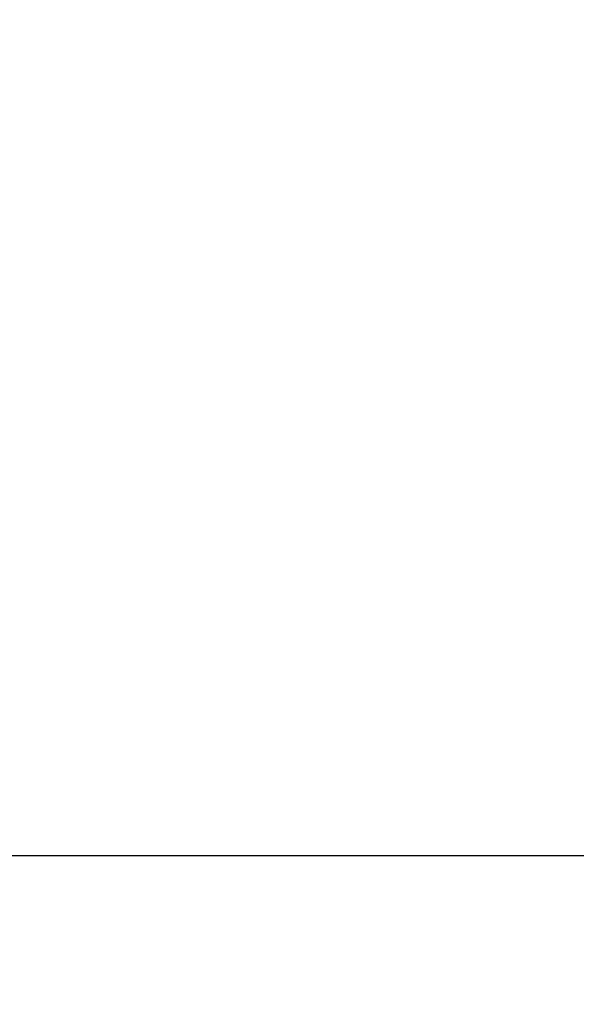
# Model space of a CAD drawing. Units: millimetres. Extents: x -1.1 to 13.7, y 1 to 15.8.
# Drawn here: x 9.6 to 9.7, y 5.2 to 5.5 of the extents above; entities that cross this region are included whole.
import ezdxf

# ---------------------------------------------------------------- set-up
doc = ezdxf.new("R2010")
doc.units = ezdxf.units.MM
doc.header["$MEASUREMENT"] = 0
doc.linetypes.add('ACAD_ISO02W100', pattern=[15, 12, -3])
doc.layers.get('0').update_dxf_attribs({"lineweight": 0})
doc.layers.get('Defpoints').update_dxf_attribs({"lineweight": 5})
doc.layers.add('DIASTASEIS', color=253, linetype='Continuous', lineweight=5)
doc.styles.get("Standard").update_dxf_attribs({"font": 'ARIALN.TTF'})
doc.dimstyles.get("Standard").update_dxf_attribs({"dimtxt": 0.18, "dimasz": 0.1, "dimexe": 0.1, "dimexo": 0, "dimgap": 0.09, "dimtad": 0, "dimtih": 1, "dimtoh": 1, "dimzin": 0, "dimdsep": 46, "dimtxsty": 'Standard', "dimcen": 0.09, "dimadec": 0, "dimazin": 0, "dimtfac": 1, "dimtofl": 0, "dimtmove": 0, "dimatfit": 3, "dimfxl": 1, "dimtolj": 1, "dimtzin": 0, "dimarcsym": 0})

# ---------------------------------------------------------------- blocks, each defined once
blk = doc.blocks.new('*D43')
at = {"layer": 'Defpoints', "color": 0, "linetype": 'ACAD_ISO02W100'}
for p in [(9.61257, 8.7186), (9.58536, 1.71937), (11.36639, 1.71937)]:
    blk.add_point(p, dxfattribs=at)
at = {"layer": 'DIASTASEIS', "color": 0, "lineweight": -2}
for p, q in [((9.61257, 8.7186), (11.46639, 8.7186)), ((11.36639, 8.6186), (11.36639, 5.39627)), ((11.36639, 1.81937), (11.36639, 5.03246)), ((9.58536, 1.71937), (11.46639, 1.71937))]:
    blk.add_line(p, q, dxfattribs=at)
at = {"layer": 'DIASTASEIS', "color": 0, "linetype": 'ACAD_ISO02W100'}
for points in [[(11.38305, 8.6186), (11.34972, 8.6186), (11.36639, 8.7186)], [(11.34972, 1.81937), (11.38305, 1.81937), (11.36639, 1.71937)]]:
    blk.add_solid(points, dxfattribs=at)
at = {"layer": 'DIASTASEIS', "color": 0, "linetype": 'ACAD_ISO02W100', "insert": (11.36639, 5.21436), "char_height": 0.18, "attachment_point": 5}
blk.add_mtext('\\A1;7.00', dxfattribs=at)
blk = doc.blocks.new('K295A')
at = {"color": 7, "linetype": 'Continuous', "lineweight": 25}
blk.add_line((9.74166, 5.25801), (8.15209, 5.25801), dxfattribs=at)
blk = doc.blocks.new('ORIA_K295A')
blk.add_blockref('K295A', (0, 0))

msp = doc.modelspace()

# ---------------------------------------------------------------- block references
msp.add_blockref('ORIA_K295A', (0, 0))

# ---------------------------------------------------------------- dimensions: what is measured, and where the dimension line sits
at = {"layer": 'DIASTASEIS'}
dim = msp.add_linear_dim(base=(11.36639, 1.71937), p1=(9.61257, 8.7186), p2=(9.58536, 1.71937), angle=90, dimstyle='Standard', dxfattribs=at)
dim.commit()
dim.dimension.update_dxf_attribs({"geometry": '*D43', "text_midpoint": (11.36639, 5.21436), "dimtype": 160})

doc.saveas('drawing.dxf')
